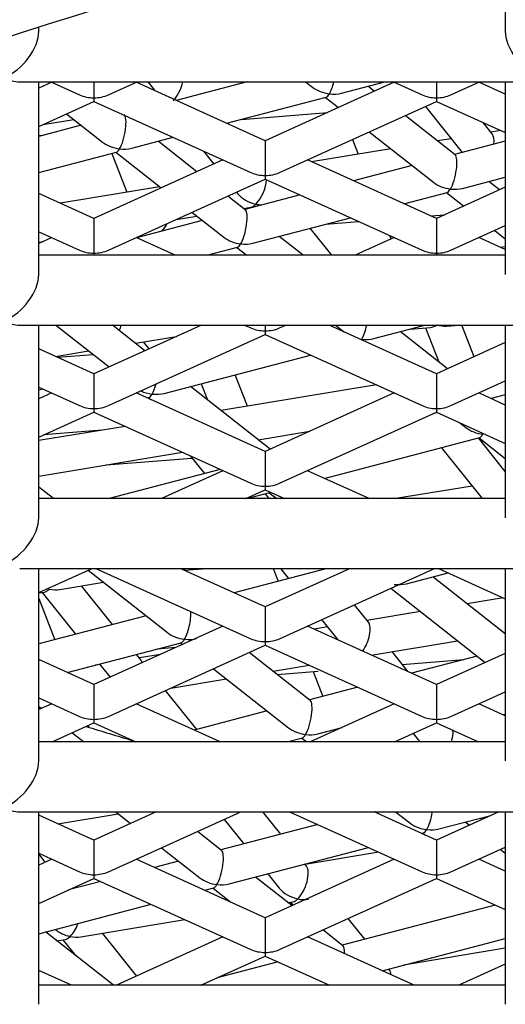
# Model space of a CAD drawing. Units: millimetres. Extents: x -18 to 740, y -18 to 1743.
# Drawn here: x 123 to 125, y 1588 to 1591 of the extents above; entities that cross this region are included whole.
import ezdxf

# ---------------------------------------------------------------- set-up
doc = ezdxf.new("R2010")
doc.units = ezdxf.units.MM
for name, color, linetype in [('$DDT_AUDIT_GENERATED_(5D0)', 7, 'Continuous'), ('$DDT_AUDIT_GENERATED_(D7)', 7, 'Continuous'), ('$DDT_AUDIT_GENERATED_(E1)', 7, 'Continuous'), ('02555038_GEHÄUSE', 7, 'Continuous'), ('Default', 7, 'Continuous')]:
    doc.layers.add(name, color=color, linetype=linetype)

# ---------------------------------------------------------------- blocks, each defined once
blk = doc.blocks.new('SE')
at = {"layer": '$DDT_AUDIT_GENERATED_(5D0)', "color": 7, "linetype": 'Continuous'}
for p, q in [((123.3291, 1590.5211), (123.2921, 1590.5044)), ((123.3266, 1590.5223), (123.4087, 1590.485)), ((123.45, 1590.5223), (123.45, 1590.4766)), ((123.4914, 1590.485), (123.5735, 1590.5223)), ((123.9405, 1590.3534), (123.571, 1590.5211)), ((123.6045, 1590.5223), (123.6235, 1590.4985)), ((123.889, 1590.5223), (123.6858, 1590.469)), ((124.3099, 1590.5211), (123.9405, 1590.3534)), ((124.0561, 1590.5223), (124.0755, 1590.507)), ((124.1589, 1590.4897), (124.2834, 1590.5223)), ((124.3074, 1590.5223), (124.3895, 1590.485)), ((124.4309, 1590.5223), (124.4309, 1590.4766)), ((124.4722, 1590.485), (124.5544, 1590.5223)), ((124.6279, 1590.4866), (124.5518, 1590.5211)), ((124.2525, 1590.4951), (124.2342, 1590.5094)), ((123.2921, 1590.3945), (123.45, 1590.4662)), ((123.45, 1590.4766), (123.45, 1590.4662)), ((123.45, 1590.4662), (123.8991, 1590.2623)), ((123.8301, 1590.4035), (124.115, 1590.4782)), ((123.9818, 1590.2623), (124.4309, 1590.4662)), ((124.1129, 1590.4776), (124.1499, 1590.4485)), ((124.4309, 1590.4766), (124.4309, 1590.4662)), ((124.4309, 1590.4662), (124.6279, 1590.3768)), ((124.399, 1590.4518), (124.5046, 1590.3201)), ((123.3035, 1590.3997), (123.3925, 1590.4144)), ((123.3717, 1590.4307), (123.4749, 1590.3496)), ((123.8727, 1590.4146), (124.1187, 1590.4343)), ((124.4841, 1590.3129), (124.341, 1590.4254)), ((123.4137, 1590.3977), (123.2921, 1590.3659)), ((124.5905, 1590.3728), (124.5641, 1590.4057)), ((124.6149, 1590.3827), (124.5864, 1590.378)), ((123.2921, 1590.3682), (123.3048, 1590.3692)), ((123.5583, 1590.3322), (123.6768, 1590.3633)), ((123.7448, 1590.2646), (123.6336, 1590.352)), ((123.9405, 1590.3534), (123.9405, 1590.2539)), ((124.19, 1590.3569), (124.2062, 1590.3151)), ((124.2385, 1590.3789), (124.4223, 1590.2343)), ((124.4732, 1590.3593), (124.4335, 1590.3527)), ((124.6279, 1590.3524), (124.4824, 1590.3143)), ((123.7635, 1590.3239), (123.7934, 1590.2866)), ((124.2998, 1590.3306), (124.0732, 1590.2932)), ((123.2921, 1590.2625), (123.5144, 1590.3207)), ((123.8195, 1590.2985), (123.45, 1590.1308)), ((123.5011, 1590.3173), (123.5444, 1590.2058)), ((123.5123, 1590.3202), (123.6422, 1590.218)), ((124.4309, 1590.1308), (124.0614, 1590.2985)), ((124.3611, 1590.2825), (124.1935, 1590.2385)), ((123.4914, 1590.0397), (123.9405, 1590.2436)), ((123.9405, 1590.2539), (123.9405, 1590.2436)), ((123.9405, 1590.2436), (124.3895, 1590.0397)), ((124.5057, 1590.217), (124.6279, 1590.249)), ((123.6381, 1590.2213), (123.3541, 1590.1743)), ((124.6279, 1590.2202), (124.4309, 1590.1308)), ((124.6115, 1590.2128), (124.581, 1590.2367)), ((123.45, 1590.1308), (123.2921, 1590.2024)), ((123.8835, 1590.1555), (123.8333, 1590.1949)), ((123.8579, 1590.2061), (123.8608, 1590.2026)), ((124.0401, 1590.1983), (123.8818, 1590.1568)), ((124.3378, 1590.173), (124.4618, 1590.2055)), ((124.4597, 1590.2049), (124.5089, 1590.1662)), ((123.8783, 1590.1596), (123.8997, 1590.1631)), ((123.8933, 1590.1621), (123.8947, 1590.1602)), ((123.45, 1590.1308), (123.45, 1590.0313)), ((123.6852, 1590.1277), (123.7446, 1590.1375)), ((123.7308, 1590.1484), (123.8217, 1590.0769)), ((123.9051, 1590.0596), (124.1845, 1590.1328)), ((124.4143, 1590.1383), (124.4545, 1590.1415)), ((124.4309, 1590.1308), (124.4309, 1590.0313)), ((123.7604, 1590.125), (123.5717, 1590.0755)), ((124.1312, 1590.0251), (124.0691, 1590.1026)), ((124.1135, 1590.1142), (124.2087, 1590.1218)), ((124.4722, 1590.0397), (124.6279, 1590.1104)), ((123.2921, 1590.0926), (123.4087, 1590.0397)), ((123.3291, 1590.0758), (123.2921, 1590.0591)), ((123.6828, 1590.0251), (123.571, 1590.0758)), ((124.0493, 1590.0251), (123.9804, 1590.0793)), ((124.3099, 1590.0758), (124.1981, 1590.0251)), ((124.2968, 1590.0818), (124.3007, 1590.0717)), ((124.6279, 1590.0413), (124.5518, 1590.0758)), ((124.5975, 1590.0966), (124.6279, 1590.0727)), ((123.2928, 1590.0628), (123.3048, 1590.0648)), ((123.7736, 1590.0251), (123.8611, 1590.048)), ((123.8591, 1590.0475), (123.8875, 1590.0251)), ((124.6279, 1590.0497), (124.6143, 1590.0475)), ((123.45, 1590.0313), (123.45, 1590.0251)), ((124.4309, 1590.0313), (124.4309, 1590.0251)), ((123.341, 1589.8251), (123.4935, 1589.7052)), ((123.7576, 1589.8251), (123.45, 1589.6855)), ((123.5961, 1589.7518), (123.5028, 1589.8251)), ((123.8814, 1589.8251), (123.8991, 1589.8171)), ((123.9405, 1589.8251), (123.9405, 1589.8087)), ((123.9818, 1589.8171), (123.9995, 1589.8251)), ((124.4309, 1589.6855), (124.1233, 1589.8251)), ((124.1419, 1589.8251), (124.1672, 1589.8052)), ((124.2518, 1589.7869), (124.3976, 1589.8251)), ((124.3544, 1589.8138), (124.414, 1589.8185)), ((124.3995, 1589.8174), (124.4374, 1589.72)), ((124.4593, 1589.8221), (124.496, 1589.8251)), ((124.539, 1589.7345), (124.5038, 1589.8251)), ((123.4914, 1589.5944), (123.9405, 1589.7983)), ((123.5686, 1589.7734), (123.6865, 1589.7928)), ((123.9405, 1589.8087), (123.9405, 1589.7983)), ((123.9405, 1589.7983), (124.3895, 1589.5944)), ((124.4628, 1589.7), (124.3272, 1589.8066)), ((123.608, 1589.7572), (123.5919, 1589.7772)), ((124.6279, 1589.7749), (124.4309, 1589.6855)), ((123.45, 1589.6855), (123.2921, 1589.7572)), ((123.3398, 1589.7355), (123.4349, 1589.7513)), ((123.3454, 1589.733), (123.4478, 1589.7412)), ((123.6512, 1589.6294), (124.0704, 1589.7393)), ((123.45, 1589.6855), (123.45, 1589.586)), ((123.8898, 1589.5927), (123.8548, 1589.6828)), ((124.4309, 1589.6855), (124.4309, 1589.586)), ((123.2921, 1589.6473), (123.4087, 1589.5944)), ((123.9551, 1589.4695), (123.7265, 1589.6492)), ((123.7574, 1589.6573), (123.7756, 1589.6106)), ((124.2589, 1589.6537), (123.8142, 1589.5802)), ((124.4722, 1589.5944), (124.6279, 1589.6651)), ((123.3042, 1589.6419), (123.2921, 1589.6387)), ((123.3291, 1589.6306), (123.2921, 1589.6138)), ((123.9405, 1589.4628), (123.571, 1589.6306)), ((123.6019, 1589.6165), (123.6073, 1589.6179)), ((123.6052, 1589.6174), (123.6122, 1589.6118)), ((124.3099, 1589.6306), (123.9405, 1589.4628)), ((124.6279, 1589.596), (124.5518, 1589.6306)), ((124.6279, 1589.6252), (124.5871, 1589.6146)), ((123.2921, 1589.504), (123.45, 1589.5757)), ((123.45, 1589.586), (123.45, 1589.5757)), ((123.45, 1589.5757), (123.8991, 1589.3718)), ((123.9818, 1589.3718), (124.4309, 1589.5757)), ((124.4337, 1589.5744), (124.4202, 1589.5708)), ((124.4309, 1589.586), (124.4309, 1589.5757)), ((124.4309, 1589.5757), (124.6279, 1589.4862)), ((123.5398, 1589.5349), (123.2921, 1589.494)), ((124.4977, 1589.5453), (124.5152, 1589.5315)), ((123.4725, 1589.5238), (123.3065, 1589.5105)), ((123.9207, 1589.4965), (124.0682, 1589.5208)), ((124.1096, 1589.386), (124.5547, 1589.5027)), ((124.6279, 1589.4056), (124.5509, 1589.5017)), ((124.5526, 1589.5021), (124.6279, 1589.443)), ((123.2921, 1589.3926), (123.7035, 1589.4606)), ((123.7256, 1589.4505), (123.7666, 1589.3995)), ((123.9405, 1589.4628), (123.9405, 1589.3634)), ((124.445, 1589.4739), (124.562, 1589.3279)), ((123.4847, 1589.4244), (123.7308, 1589.4441)), ((123.8119, 1589.4114), (123.4934, 1589.3279)), ((123.8195, 1589.4079), (123.6432, 1589.3279)), ((124.2377, 1589.3279), (124.0614, 1589.4079)), ((124.5331, 1589.3639), (124.3149, 1589.3279)), ((123.3343, 1589.3279), (123.2921, 1589.361)), ((123.8851, 1589.3279), (123.9405, 1589.353)), ((123.8878, 1589.3279), (123.9541, 1589.3452)), ((123.9405, 1589.3634), (123.9405, 1589.353)), ((123.9405, 1589.353), (123.9958, 1589.3279)), ((123.9521, 1589.3279), (123.941, 1589.3418)), ((123.952, 1589.3447), (123.9733, 1589.3279)), ((124.6279, 1589.3296), (124.624, 1589.3279)), ((123.2921, 1589.0587), (123.4446, 1589.1279)), ((123.4333, 1589.1228), (123.6607, 1588.944)), ((123.4555, 1589.1279), (123.8991, 1588.9265)), ((123.9405, 1589.0175), (123.6974, 1589.1279)), ((123.7029, 1589.1254), (123.718, 1589.1279)), ((123.709, 1589.1226), (123.7745, 1589.1279)), ((124.1175, 1589.1279), (123.8512, 1589.0581)), ((124.1835, 1589.1279), (123.9405, 1589.0175)), ((123.9631, 1589.1279), (123.9773, 1589.0912)), ((123.9818, 1588.9265), (124.4254, 1589.1279)), ((123.9843, 1589.1279), (124.0074, 1589.099)), ((124.1133, 1589.1268), (124.1125, 1589.1279)), ((124.3447, 1589.0841), (124.464, 1589.1153)), ((124.4363, 1589.1279), (124.6279, 1589.0409)), ((123.3527, 1589.0675), (123.4774, 1589.0881)), ((124.6279, 1588.9404), (124.4201, 1589.1038)), ((123.2921, 1589.0575), (123.3079, 1589.0601)), ((123.3014, 1589.0591), (123.3975, 1588.9392)), ((123.5035, 1588.9669), (123.4146, 1589.0778)), ((124.3001, 1589.071), (124.5705, 1588.8583)), ((123.2921, 1589.0421), (123.3382, 1588.9236)), ((124.6221, 1589.0436), (124.5185, 1589.0264)), ((123.9405, 1589.0175), (123.9405, 1588.9181)), ((124.2359, 1588.974), (124.196, 1589.0237)), ((124.3848, 1589.0044), (124.2318, 1588.9791)), ((123.5995, 1588.9921), (123.2921, 1588.9116)), ((124.102, 1588.9811), (124.1485, 1588.9231)), ((123.8195, 1588.9626), (123.45, 1588.7949)), ((124.4309, 1588.7949), (124.0614, 1588.9626)), ((124.1186, 1588.9604), (124.0803, 1588.954)), ((124.625, 1588.9427), (124.6279, 1588.9432)), ((123.3737, 1588.8296), (123.7002, 1588.9151)), ((123.6981, 1588.9146), (123.7038, 1588.9101)), ((123.9405, 1588.9181), (123.9405, 1588.9077)), ((124.244, 1588.8797), (124.4913, 1588.9206)), ((123.4914, 1588.7038), (123.9405, 1588.9077)), ((123.6843, 1588.9013), (123.631, 1588.897)), ((124.0693, 1588.7499), (123.8949, 1588.887)), ((123.9405, 1588.9077), (124.3895, 1588.7038)), ((124.35, 1588.8316), (124.3035, 1588.8896)), ((124.6279, 1588.8843), (124.4309, 1588.7949)), ((123.45, 1588.7949), (123.2921, 1588.8666)), ((123.5842, 1588.8663), (123.5719, 1588.8815)), ((123.6405, 1588.8814), (123.5801, 1588.8714)), ((124.333, 1588.8529), (124.5092, 1588.867)), ((124.5469, 1588.8769), (124.3589, 1588.8276)), ((123.4669, 1588.8527), (123.4535, 1588.8505)), ((123.466, 1588.8538), (123.4964, 1588.8159)), ((123.7924, 1588.8405), (124.0075, 1588.6713)), ((123.9632, 1588.8333), (124.0667, 1588.8504)), ((123.9748, 1588.8242), (124.0923, 1588.8336)), ((124.0778, 1588.8324), (124.1055, 1588.7612)), ((123.6698, 1588.7849), (123.8295, 1588.8112)), ((123.45, 1588.7949), (123.45, 1588.6954)), ((123.7443, 1588.6665), (123.6549, 1588.7781)), ((124.2055, 1588.7874), (124.0676, 1588.7512)), ((124.2029, 1588.7867), (124.202, 1588.789)), ((124.4309, 1588.7949), (124.4309, 1588.6954)), ((124.4722, 1588.7038), (124.6279, 1588.7745)), ((123.2921, 1588.7568), (123.4087, 1588.7038)), ((123.3291, 1588.74), (123.2921, 1588.7232)), ((123.2987, 1588.7262), (123.2921, 1588.7313)), ((123.8118, 1588.6307), (123.571, 1588.74)), ((123.9463, 1588.7194), (123.7371, 1588.6646)), ((124.3099, 1588.74), (124.0692, 1588.6307)), ((124.6279, 1588.7055), (124.5518, 1588.74)), ((123.45, 1588.6954), (123.45, 1588.6851)), ((124.4309, 1588.6954), (124.4309, 1588.6851)), ((124.6279, 1588.7094), (124.6214, 1588.7084)), ((123.3302, 1588.6307), (123.45, 1588.6851)), ((123.4337, 1588.6777), (123.4357, 1588.6726)), ((123.45, 1588.6851), (123.5699, 1588.6307)), ((124.0909, 1588.654), (124.1608, 1588.6723)), ((124.3111, 1588.6307), (124.4309, 1588.6851)), ((124.4309, 1588.6851), (124.5507, 1588.6307)), ((123.4201, 1588.6307), (123.3872, 1588.6565)), ((123.5534, 1588.6381), (123.554, 1588.6366)), ((124.0021, 1588.6307), (124.047, 1588.6425)), ((124.0449, 1588.6419), (124.0592, 1588.6307)), ((124.3637, 1588.6546), (124.3829, 1588.6307)), ((123.45, 1588.3496), (123.2921, 1588.4213)), ((123.3469, 1588.3964), (123.5199, 1588.425)), ((123.6286, 1588.4307), (123.45, 1588.3496)), ((123.4914, 1588.2586), (123.8705, 1588.4307)), ((123.5127, 1588.4307), (123.5551, 1588.3973)), ((123.8226, 1588.4089), (123.8793, 1588.3383)), ((123.9852, 1588.3661), (123.9334, 1588.4307)), ((124.0104, 1588.4307), (124.3895, 1588.2586)), ((124.4309, 1588.3496), (124.2523, 1588.4307)), ((124.3135, 1588.4307), (124.3543, 1588.3986)), ((124.6094, 1588.4307), (124.4309, 1588.3496)), ((124.4377, 1588.3813), (124.5866, 1588.4203)), ((124.5577, 1588.4127), (124.5609, 1588.4087)), ((124.0914, 1588.3939), (123.8138, 1588.3211)), ((124.5244, 1588.3921), (124.513, 1588.401)), ((123.45, 1588.3496), (123.45, 1588.2502)), ((123.8155, 1588.3198), (123.7462, 1588.3742)), ((124.3891, 1588.3686), (124.3937, 1588.3698)), ((124.3917, 1588.3692), (124.3971, 1588.3649)), ((124.4309, 1588.3496), (124.4309, 1588.2502)), ((123.6436, 1588.3277), (123.7536, 1588.2412)), ((123.837, 1588.2239), (124.2358, 1588.3284)), ((124.4722, 1588.2586), (124.6279, 1588.3292)), ((124.6279, 1588.3107), (124.6129, 1588.3224)), ((124.6255, 1588.3281), (124.6279, 1588.3252)), ((123.2921, 1588.3115), (123.4087, 1588.2586)), ((123.3109, 1588.2865), (123.2921, 1588.3099)), ((123.3291, 1588.2947), (123.2921, 1588.2779)), ((123.9405, 1588.127), (123.571, 1588.2947)), ((124.3099, 1588.2947), (123.9405, 1588.127)), ((124.2661, 1588.3146), (124.0545, 1588.2796)), ((124.6279, 1588.2602), (124.5518, 1588.2947)), ((123.6924, 1588.2893), (123.623, 1588.2711)), ((124.0586, 1588.2745), (124.0537, 1588.2806)), ((123.2921, 1588.1681), (123.45, 1588.2398)), ((123.45, 1588.2502), (123.45, 1588.2398)), ((123.45, 1588.2398), (123.8991, 1588.0359)), ((124.0167, 1588.1616), (123.9124, 1588.2436)), ((123.9478, 1588.2529), (123.9806, 1588.212)), ((123.9818, 1588.0359), (124.4309, 1588.2398)), ((124.4309, 1588.2502), (124.4309, 1588.2398)), ((124.4309, 1588.2398), (124.6279, 1588.1504)), ((123.4696, 1588.2309), (123.3771, 1588.2067)), ((123.7673, 1588.2056), (123.7931, 1588.2123)), ((123.791, 1588.2118), (123.8421, 1588.1716)), ((123.2921, 1588.081), (123.614, 1588.1654)), ((124.0057, 1588.1702), (124.0195, 1588.1725)), ((124.0131, 1588.1714), (124.0198, 1588.163)), ((124.5991, 1588.1634), (124.1605, 1588.0485)), ((123.9405, 1588.127), (123.9405, 1588.0275)), ((124.2261, 1588.0656), (124.1783, 1588.1251)), ((123.4126, 1588.0722), (123.7107, 1588.1215)), ((123.5059, 1587.9335), (123.3117, 1588.0862)), ((123.5727, 1587.96), (123.4745, 1588.0824)), ((123.8195, 1588.0721), (123.5143, 1587.9335)), ((124.3666, 1587.9335), (124.0614, 1588.0721)), ((124.1622, 1588.0471), (124.1052, 1588.092)), ((124.275, 1587.9751), (124.6279, 1588.0676)), ((123.3439, 1588.0609), (123.3678, 1588.0648)), ((123.3613, 1588.0637), (123.3973, 1588.0189)), ((124.6279, 1588.0393), (124.3362, 1587.9911)), ((123.7562, 1587.9335), (123.9405, 1588.0172)), ((123.9405, 1588.0275), (123.9405, 1588.0172)), ((123.9405, 1588.0172), (124.1247, 1587.9335)), ((123.9773, 1588.0004), (123.8029, 1587.9547)), ((124.6279, 1587.9938), (124.4951, 1587.9335)), ((123.3858, 1587.9335), (123.2921, 1587.976)), ((124.2958, 1587.9786), (124.2945, 1587.9802)), ((124.1163, 1587.9335), (124.1217, 1587.9349))]:
    blk.add_line(p, q, dxfattribs=at)
for centre, major_axis, ratio, start_param, end_param in [((123.6768, 1590.512), (-0.0201, -0.0525), 0.420764, 0.73824, 1.924261), ((124.1243, 1590.5323), (-0.0113, -0.0542), 0.266079, 0.663321, 1.441003), ((124.1243, 1590.5323), (0.0677, -0.0141), 0.636171, 4.049068, 4.843901), ((123.45, 1590.5211), (0.0707, 0), 0.630037, 4.087985, 4.712389), ((123.45, 1590.5211), (-0.0707, 0), 0.630037, 1.570796, 2.1952), ((124.1243, 1590.5323), (0.0113, 0.0542), 0.266079, 3.273105, 3.804914), ((124.1243, 1590.5323), (-0.0677, 0.0141), 0.636171, 1.702309, 2.234117), ((124.4309, 1590.5211), (0.0707, 0), 0.630037, 4.087985, 4.712389), ((124.4309, 1590.5211), (-0.0707, 0), 0.630037, 1.570796, 2.1952), ((123.5236, 1590.3748), (-0.0113, -0.0542), 0.266079, 0.663321, 3.01008), ((124.5657, 1590.3239), (-0.0201, -0.0525), 0.420764, 2.114174, 2.900207), ((123.5236, 1590.3748), (0.0677, -0.0141), 0.636171, 4.049068, 4.843901), ((123.5236, 1590.3748), (0.0113, 0.0542), 0.266079, 3.273105, 3.804914), ((123.5236, 1590.3748), (-0.0677, 0.0141), 0.636171, 1.702309, 2.234117), ((124.471, 1590.2596), (-0.0113, -0.0542), 0.266079, 0.663321, 3.01008), ((123.9405, 1590.2985), (0.0707, 0), 0.630037, 4.087985, 4.712389), ((123.914, 1590.2162), (-0.0201, -0.0525), 0.420764, 0.73824, 2.239051), ((123.9405, 1590.2985), (-0.0707, 0), 0.630037, 1.570796, 2.1952), ((124.471, 1590.2596), (0.0677, -0.0141), 0.636171, 4.049068, 4.843901), ((124.471, 1590.2596), (0.0113, 0.0542), 0.266079, 3.273105, 3.804914), ((124.471, 1590.2596), (-0.0677, 0.0141), 0.636171, 1.702309, 2.234117), ((123.914, 1590.2162), (0.0622, -0.0238), 0.643051, 3.974149, 4.953774), ((123.8704, 1590.1022), (-0.0113, -0.0542), 0.266079, 0.663321, 3.01008), ((123.914, 1590.2162), (0.0201, 0.0525), 0.420764, 3.382978, 3.879833), ((123.914, 1590.2162), (-0.0622, 0.0238), 0.643051, 1.812182, 2.074547), ((123.6292, 1590.1256), (-0.0307, -0.049), 0.540134, 1.259099, 1.71422), ((123.8704, 1590.1022), (0.0677, -0.0141), 0.636171, 4.049068, 4.843901), ((123.8704, 1590.1022), (0.0113, 0.0542), 0.266079, 3.273105, 3.804914), ((123.8704, 1590.1022), (-0.0677, 0.0141), 0.636171, 1.702309, 2.234117), ((123.45, 1590.0758), (0.0707, 0), 0.630037, 4.087985, 4.712389), ((123.45, 1590.0758), (-0.0707, 0), 0.630037, 1.570796, 2.1952), ((124.4309, 1590.0758), (0.0707, 0), 0.630037, 4.087985, 4.712389), ((124.4309, 1590.0758), (-0.0707, 0), 0.630037, 1.570796, 2.1952), ((123.4994, 1589.8126), (-0.0201, -0.0525), 0.420764, 1.662567, 1.96739), ((123.9405, 1589.8532), (0.0707, 0), 0.630037, 4.087985, 4.712389), ((123.9405, 1589.8532), (-0.0707, 0), 0.630037, 1.570796, 2.1952), ((124.2172, 1589.8295), (-0.0113, -0.0542), 0.266079, 0.663321, 1.545021), ((124.4327, 1589.8702), (0.0307, 0.049), 0.540134, 3.524032, 4.001491), ((124.4327, 1589.8702), (-0.0537, 0.0337), 0.641265, 1.953235, 2.430695), ((124.2172, 1589.8295), (-0.0677, 0.0141), 0.636171, 1.702309, 2.234117), ((123.6166, 1589.672), (-0.0113, -0.0542), 0.266079, 0.663321, 1.333785), ((123.6166, 1589.672), (0.0677, -0.0141), 0.636171, 4.353858, 4.843901), ((123.6166, 1589.672), (0.0113, 0.0542), 0.266079, 3.273105, 3.804914), ((123.6166, 1589.672), (-0.0677, 0.0141), 0.636171, 1.702309, 2.234117), ((123.45, 1589.6306), (0.0707, 0), 0.630037, 4.087985, 4.712389), ((123.45, 1589.6306), (-0.0707, 0), 0.630037, 1.570796, 2.1952), ((124.4309, 1589.6306), (0.0707, 0), 0.630037, 4.087985, 4.712389), ((124.4309, 1589.6306), (-0.0707, 0), 0.630037, 1.570796, 2.1952), ((124.564, 1589.5568), (0.0677, -0.0141), 0.636171, 4.049068, 4.843901), ((124.564, 1589.5568), (0.0113, 0.0542), 0.266079, 3.273105, 3.804914), ((123.9405, 1589.4079), (0.0707, 0), 0.630037, 4.087985, 4.712389), ((123.9405, 1589.4079), (-0.0707, 0), 0.630037, 1.570796, 2.1952), ((124.3101, 1589.1267), (-0.0677, 0.0141), 0.636171, 1.702309, 2.234117), ((123.3221, 1589.1132), (0.0201, 0.0525), 0.420764, 3.382978, 3.879833), ((123.3221, 1589.1132), (-0.0622, 0.0238), 0.643051, 1.812182, 2.309037), ((123.7095, 1588.9693), (-0.0113, -0.0542), 0.266079, 0.663321, 2.328236), ((124.2111, 1588.925), (-0.0201, -0.0525), 0.420764, 1.032109, 2.900207), ((123.7095, 1588.9693), (0.0677, -0.0141), 0.636171, 4.049068, 4.843901), ((123.7095, 1588.9693), (0.0113, 0.0542), 0.266079, 3.273105, 3.804914), ((123.7095, 1588.9693), (-0.0677, 0.0141), 0.636171, 1.702309, 2.234117), ((123.9405, 1588.9626), (0.0707, 0), 0.630037, 4.087985, 4.712389), ((123.9405, 1588.9626), (-0.0707, 0), 0.630037, 1.570796, 2.1952), ((123.5593, 1588.8173), (-0.0201, -0.0525), 0.420764, 2.589229, 2.900207), ((124.0563, 1588.6966), (-0.0113, -0.0542), 0.266079, 0.663321, 3.01008), ((123.45, 1588.74), (0.0707, 0), 0.630037, 4.087985, 4.712389), ((123.45, 1588.74), (-0.0707, 0), 0.630037, 1.570796, 2.1952), ((124.4309, 1588.74), (0.0707, 0), 0.630037, 4.087985, 4.712389), ((124.4309, 1588.74), (-0.0707, 0), 0.630037, 1.570796, 2.1952), ((129.335, 1592.616), (-10.5, 0), 0.45399, 0.973285, 0.988675), ((124.0563, 1588.6966), (0.0677, -0.0141), 0.636171, 4.049068, 4.843901), ((124.4483, 1588.6291), (-0.0201, -0.0525), 0.420764, 1.7604, 2.439117), ((124.0563, 1588.6966), (0.0113, 0.0542), 0.266079, 3.273105, 3.804914), ((124.0563, 1588.6966), (-0.0677, 0.0141), 0.636171, 1.702309, 2.234117), ((124.403, 1588.4239), (-0.0113, -0.0542), 0.266079, 0.663321, 1.751544), ((124.403, 1588.4239), (0.0677, -0.0141), 0.636171, 4.049068, 4.843901), ((124.403, 1588.4239), (0.0113, 0.0542), 0.266079, 3.273105, 3.804914), ((124.403, 1588.4239), (-0.0677, 0.0141), 0.636171, 1.702309, 2.234117), ((123.8024, 1588.2665), (-0.0113, -0.0542), 0.266079, 0.663321, 3.01008), ((124.0338, 1588.2255), (-0.0201, -0.0525), 0.420764, 0.73824, 2.900207), ((123.45, 1588.2947), (0.0707, 0), 0.630037, 4.087985, 4.712389), ((123.45, 1588.2947), (-0.0707, 0), 0.630037, 1.570796, 2.1952), ((123.8024, 1588.2665), (0.0677, -0.0141), 0.636171, 4.049068, 4.843901), ((124.4309, 1588.2947), (0.0707, 0), 0.630037, 4.087985, 4.712389), ((124.4309, 1588.2947), (-0.0707, 0), 0.630037, 1.570796, 2.1952), ((123.8024, 1588.2665), (0.0113, 0.0542), 0.266079, 3.273105, 3.804914), ((123.8024, 1588.2665), (-0.0677, 0.0141), 0.636171, 1.702309, 2.234117), ((124.0338, 1588.2255), (0.0622, -0.0238), 0.643051, 3.974149, 4.953774), ((124.0338, 1588.2255), (0.0201, 0.0525), 0.420764, 3.382978, 3.879833), ((124.0338, 1588.2255), (-0.0622, 0.0238), 0.643051, 1.812182, 2.309037), ((123.382, 1588.1178), (-0.0201, -0.0525), 0.420764, 0.73824, 1.592047), ((123.382, 1588.1178), (0.0622, -0.0238), 0.643051, 4.229503, 4.953774), ((123.382, 1588.1178), (0.0201, 0.0525), 0.420764, 3.382978, 3.879833), ((123.382, 1588.1178), (-0.0622, 0.0238), 0.643051, 1.812182, 2.309037), ((124.1492, 1587.9938), (-0.0113, -0.0542), 0.266079, 2.21459, 3.01008), ((123.9405, 1588.0721), (0.0707, 0), 0.630037, 4.087985, 4.712389), ((123.9405, 1588.0721), (-0.0707, 0), 0.630037, 1.570796, 2.1952), ((124.271, 1587.9297), (-0.0201, -0.0525), 0.420764, 2.418399, 2.900207)]:
    blk.add_ellipse(centre, major_axis=major_axis, ratio=ratio, start_param=start_param, end_param=end_param, dxfattribs=at)
at = {"layer": '$DDT_AUDIT_GENERATED_(D7)', "color": 7, "linetype": 'Continuous'}
for major_axis, start_param, end_param in [((-10.5, 0), 0, 4.344479), ((-10.5, 0), 5.085112, 6.283185), ((-11.4, 0), 0, 3.572988)]:
    blk.add_ellipse((129.335, 1586.7799), major_axis=major_axis, ratio=0.45399, start_param=start_param, end_param=end_param, dxfattribs=at)
at = {"layer": '$DDT_AUDIT_GENERATED_(E1)', "color": 7, "linetype": 'Continuous'}
for p, q in [((124.6279, 1591.0409), (124.6279, 1590.6677)), ((123.2921, 1590.6677), (123.2921, 1590.6782)), ((123.2375, 1590.5223), (124.6825, 1590.5223)), ((123.2921, 1589.9705), (123.2921, 1590.5223)), ((124.6279, 1590.5223), (124.6279, 1589.9705)), ((124.6279, 1590.0251), (123.2921, 1590.0251)), ((123.2375, 1589.8251), (124.6825, 1589.8251)), ((123.2921, 1589.2733), (123.2921, 1589.8251)), ((124.6279, 1589.8251), (124.6279, 1589.2733)), ((124.6279, 1589.3279), (123.2921, 1589.3279)), ((123.2375, 1589.1279), (124.6825, 1589.1279)), ((123.2921, 1588.5761), (123.2921, 1589.1279)), ((124.6279, 1589.1279), (124.6279, 1588.5761)), ((124.6279, 1588.6307), (123.2921, 1588.6307)), ((123.2375, 1588.4307), (124.6825, 1588.4307)), ((123.2921, 1587.8789), (123.2921, 1588.4307)), ((124.6279, 1588.4307), (124.6279, 1587.8789)), ((124.6279, 1587.9335), (123.2921, 1587.9335))]:
    blk.add_line(p, q, dxfattribs=at)
for centre, major_axis, start_param, end_param in [((123.1921, 1590.6223), (-0.0853, -0.0853), 1.021018, 2.591814), ((124.7279, 1590.6223), (0.0853, -0.0853), 3.691371, 5.262168), ((123.1921, 1590.6223), (-0.0853, 0.0853), 2.120575, 2.591814), ((123.1921, 1589.9251), (-0.0853, -0.0853), 1.021018, 2.591814), ((123.1921, 1589.9251), (-0.0853, 0.0853), 2.120575, 2.591814), ((123.1921, 1589.2279), (-0.0853, -0.0853), 1.021018, 2.591814), ((123.1921, 1588.5307), (-0.0853, -0.0853), 1.021018, 2.591814), ((123.1921, 1588.5307), (-0.0853, 0.0853), 2.120575, 2.591814)]:
    blk.add_ellipse(centre, major_axis=major_axis, ratio=0.612801, start_param=start_param, end_param=end_param, dxfattribs=at)
at = {"layer": '02555038_GEHÄUSE', "color": 7, "linetype": 'Continuous'}
blk.add_ellipse((129.335, 1586.5319), major_axis=(14, 0), ratio=0.45399, start_param=1.951048, end_param=4.222795, dxfattribs=at)
for major_axis in [(-12.75, 0), (12.35, 0)]:
    blk.add_ellipse((129.335, 1585.8889), major_axis=major_axis, ratio=0.45399, dxfattribs=at)

msp = doc.modelspace()

# ---------------------------------------------------------------- block references
at = {"layer": 'Default'}
msp.add_blockref('SE', (0, 0), dxfattribs=at)

doc.saveas('drawing.dxf')
